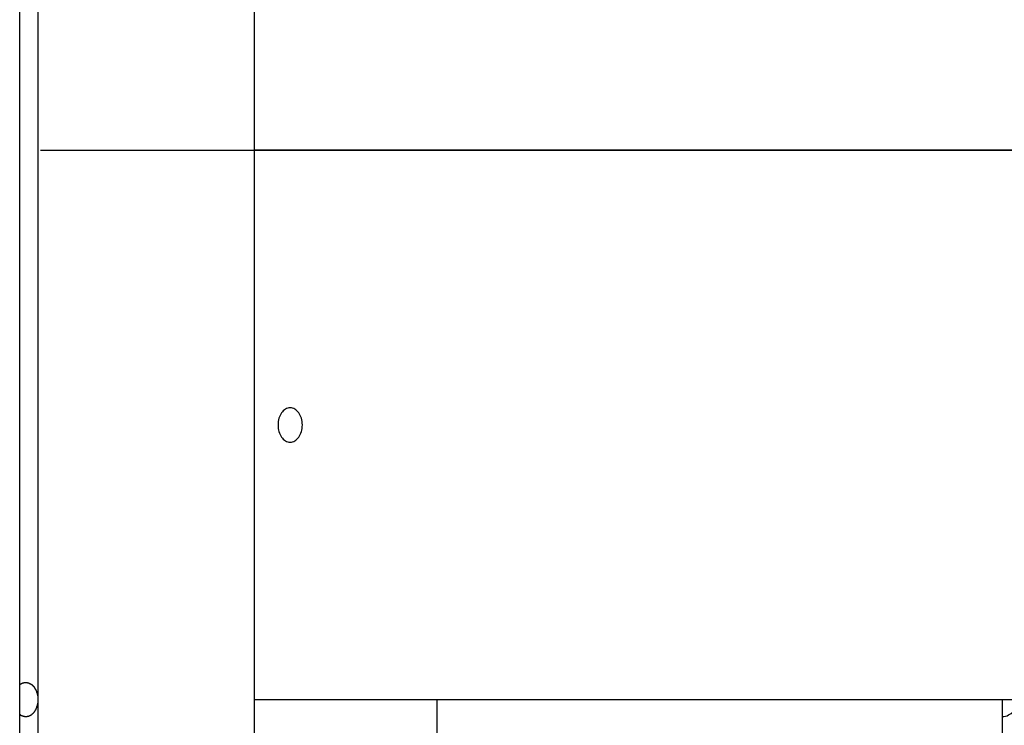
# Model space of a CAD drawing. Extents: x 8.9 to 63, y 28.7 to 65.4.
# Drawn here: x 31.8 to 33.2, y 49 to 50.1 of the extents above; entities that cross this region are included whole.
import ezdxf

# ---------------------------------------------------------------- set-up
doc = ezdxf.new("R2010")
doc.units = 0
doc.layers.get('0').update_dxf_attribs({"linetype": 'CONTINUOUS'})

msp = doc.modelspace()

# ---------------------------------------------------------------- linework, layer by layer
at = {"color": 0}
for points in [[(32.1456, 48.0114), (32.1456, 56.6439)], [(32.1456, 48.0114), (32.1456, 56.6439)], [(32.1456, 48.0114), (32.1456, 56.6439)], [(32.1456, 48.0114), (32.1456, 56.6439)], [(32.1456, 48.0114), (32.1456, 56.6439)], [(32.1456, 48.0114), (32.1456, 56.6439)], [(32.1456, 48.0114), (32.1456, 56.6439)], [(32.1456, 48.0114), (32.1456, 56.6439)], [(32.1456, 48.0114), (32.1456, 56.6439)], [(32.1456, 48.0114), (32.1456, 56.6439)], [(32.1456, 48.0114), (32.1456, 56.6439)], [(32.1456, 48.0114), (32.1456, 56.6439)], [(32.1456, 48.0114), (32.1456, 56.6439)], [(32.1456, 48.0114), (32.1456, 56.6439)], [(32.1456, 48.0114), (32.1456, 56.6439)], [(32.1456, 48.0114), (32.1456, 56.6439)], [(32.1456, 48.0114), (32.1456, 56.6439)], [(32.1456, 48.0114), (32.1456, 56.6439)], [(32.1456, 48.0114), (32.1456, 56.6439)], [(32.1456, 48.0114), (32.1456, 56.6439)], [(32.1456, 48.0114), (32.1456, 56.6439)], [(31.8033, 47.6105), (31.8033, 56.3205)], [(31.8033, 47.6105), (31.8033, 56.3205)], [(31.8033, 47.6105), (31.8033, 56.3205)], [(31.8033, 47.6105), (31.8033, 56.3205)], [(31.8033, 47.6105), (31.8033, 56.3205)], [(31.8033, 47.6105), (31.8033, 56.3205)], [(31.8033, 47.6105), (31.8033, 56.3205)], [(31.8033, 47.6105), (31.8033, 56.3205)], [(31.8033, 47.6105), (31.8033, 56.3205)], [(31.8033, 47.6105), (31.8033, 56.3205)], [(31.8033, 47.6105), (31.8033, 56.3205)], [(31.8033, 47.6105), (31.8033, 56.3205)], [(31.8033, 47.6105), (31.8033, 56.3205)], [(31.8033, 47.6105), (31.8033, 56.3205)], [(31.8033, 47.6105), (31.8033, 56.3205)], [(31.8033, 47.6105), (31.8033, 56.3205)], [(31.8033, 47.6105), (31.8033, 56.3205)], [(31.8033, 47.6105), (31.8033, 56.3205)], [(31.8033, 47.6105), (31.8033, 56.3205)], [(31.8033, 47.6105), (31.8033, 56.3205)], [(31.8033, 47.6105), (31.8033, 56.3205)], [(31.8299, 50.8324), (31.8299, 49.0824)], [(31.8299, 50.8324), (31.8299, 49.0824)], [(31.8299, 50.8324), (31.8299, 49.0824)], [(31.8299, 50.8324), (31.8299, 49.0824)], [(31.8299, 50.8324), (31.8299, 49.0824)], [(31.8299, 50.8324), (31.8299, 49.0824)], [(31.8299, 50.8324), (31.8299, 49.0824)], [(31.8299, 50.8324), (31.8299, 49.0824)], [(31.8299, 50.8324), (31.8299, 49.0824)], [(31.8299, 50.8324), (31.8299, 49.0824)], [(31.8299, 50.8324), (31.8299, 49.0824)], [(31.8299, 50.8324), (31.8299, 49.0824)], [(31.8299, 50.8324), (31.8299, 49.0824)], [(31.8299, 50.8324), (31.8299, 49.0824)], [(31.8299, 50.8324), (31.8299, 49.0824)], [(31.8299, 50.8324), (31.8299, 49.0824)], [(31.8299, 50.8324), (31.8299, 49.0824)], [(31.8299, 50.8324), (31.8299, 49.0824)], [(31.8299, 50.8324), (31.8299, 49.0824)], [(31.8299, 50.8324), (31.8299, 49.0824)], [(31.8299, 50.8324), (31.8299, 49.0824)], [(31.8334, 49.8824), (31.8334, 49.8824)], [(31.8334, 49.8824), (36.6623, 49.8824)], [(31.8334, 49.8824), (36.6623, 49.8824)], [(31.8334, 49.8824), (36.6623, 49.8824)], [(31.8334, 49.8824), (36.6623, 49.8824)], [(31.8334, 49.8824), (36.6623, 49.8824)], [(31.8334, 49.8824), (36.6623, 49.8824)], [(31.8334, 49.8824), (36.6623, 49.8824)], [(31.8334, 49.8824), (36.6623, 49.8824)], [(31.8334, 49.8824), (36.6623, 49.8824)], [(31.8334, 49.8824), (36.6623, 49.8824)], [(31.8334, 49.8824), (36.6623, 49.8824)], [(31.8334, 49.8824), (36.6623, 49.8824)], [(31.8334, 49.8824), (36.6623, 49.8824)], [(31.8334, 49.8824), (36.6623, 49.8824)], [(31.8334, 49.8824), (36.6623, 49.8824)], [(31.8334, 49.8824), (36.6623, 49.8824)], [(31.8334, 49.8824), (36.6623, 49.8824)], [(31.8334, 49.8824), (36.6623, 49.8824)], [(31.8334, 49.8824), (36.6623, 49.8824)], [(31.8334, 49.8824), (36.6623, 49.8824)], [(31.8334, 49.8824), (36.6623, 49.8824)], [(31.8788, 49.8824), (31.8788, 49.8824)], [(31.8788, 49.8824), (35.2481, 49.8824)], [(31.8788, 49.8824), (35.2481, 49.8824)], [(31.8788, 49.8824), (35.2481, 49.8824)], [(31.8788, 49.8824), (35.2481, 49.8824)], [(31.8788, 49.8824), (35.2481, 49.8824)], [(31.8788, 49.8824), (35.2481, 49.8824)], [(31.8788, 49.8824), (35.2481, 49.8824)], [(31.8788, 49.8824), (35.2481, 49.8824)], [(31.8788, 49.8824), (35.2481, 49.8824)], [(31.8788, 49.8824), (35.2481, 49.8824)], [(31.8788, 49.8824), (35.2481, 49.8824)], [(31.8788, 49.8824), (35.2481, 49.8824)], [(31.8788, 49.8824), (35.2481, 49.8824)], [(31.8788, 49.8824), (35.2481, 49.8824)], [(31.8788, 49.8824), (35.2481, 49.8824)], [(31.8788, 49.8824), (35.2481, 49.8824)], [(31.8788, 49.8824), (35.2481, 49.8824)], [(31.8788, 49.8824), (35.2481, 49.8824)], [(31.8788, 49.8824), (35.2481, 49.8824)], [(31.8788, 49.8824), (35.2481, 49.8824)], [(31.8788, 49.8824), (35.2481, 49.8824)], [(32.1456, 49.8824), (32.1456, 49.8824)], [(37.8853, 49.8824), (32.1456, 49.8824)], [(37.8853, 49.8824), (32.1456, 49.8824)], [(37.8853, 49.8824), (32.1456, 49.8824)], [(37.8853, 49.8824), (32.1456, 49.8824)], [(37.8853, 49.8824), (32.1456, 49.8824)], [(37.8853, 49.8824), (32.1456, 49.8824)], [(37.8853, 49.8824), (32.1456, 49.8824)], [(37.8853, 49.8824), (32.1456, 49.8824)], [(37.8853, 49.8824), (32.1456, 49.8824)], [(37.8853, 49.8824), (32.1456, 49.8824)], [(37.8853, 49.8824), (32.1456, 49.8824)], [(37.8853, 49.8824), (32.1456, 49.8824)], [(37.8853, 49.8824), (32.1456, 49.8824)], [(37.8853, 49.8824), (32.1456, 49.8824)], [(37.8853, 49.8824), (32.1456, 49.8824)], [(37.8853, 49.8824), (32.1456, 49.8824)], [(37.8853, 49.8824), (32.1456, 49.8824)], [(37.8853, 49.8824), (32.1456, 49.8824)], [(37.8853, 49.8824), (32.1456, 49.8824)], [(37.8853, 49.8824), (32.1456, 49.8824)], [(37.8853, 49.8824), (32.1456, 49.8824)], [(32.5406, 49.8824), (32.5406, 49.8824)], [(32.5406, 49.8824), (38.0765, 49.8824)], [(32.5406, 49.8824), (38.0765, 49.8824)], [(32.5406, 49.8824), (38.0765, 49.8824)], [(32.5406, 49.8824), (38.0765, 49.8824)], [(32.5406, 49.8824), (38.0765, 49.8824)], [(32.5406, 49.8824), (38.0765, 49.8824)], [(32.5406, 49.8824), (38.0765, 49.8824)], [(32.5406, 49.8824), (38.0765, 49.8824)], [(32.5406, 49.8824), (38.0765, 49.8824)], [(32.5406, 49.8824), (38.0765, 49.8824)], [(32.5406, 49.8824), (38.0765, 49.8824)], [(32.5406, 49.8824), (38.0765, 49.8824)], [(32.5406, 49.8824), (38.0765, 49.8824)], [(32.5406, 49.8824), (38.0765, 49.8824)], [(32.5406, 49.8824), (38.0765, 49.8824)], [(32.5406, 49.8824), (38.0765, 49.8824)], [(32.5406, 49.8824), (38.0765, 49.8824)], [(32.5406, 49.8824), (38.0765, 49.8824)], [(32.5406, 49.8824), (38.0765, 49.8824)], [(32.5406, 49.8824), (38.0765, 49.8824)], [(32.5406, 49.8824), (38.0765, 49.8824)], [(32.1976, 49.4574), (32.1976, 49.4574), (32.1992, 49.4574), (32.201, 49.4578), (32.2026, 49.4584), (32.2044, 49.4593), (32.2059, 49.4603), (32.2074, 49.4616), (32.2087, 49.463), (32.2101, 49.4647), (32.2111, 49.4664), (32.2122, 49.4683), (32.213, 49.4703), (32.2139, 49.4726), (32.2143, 49.4748), (32.2148, 49.4772), (32.2151, 49.4797), (32.2153, 49.4824), (32.2153, 49.4824), (32.2151, 49.4848), (32.2148, 49.4873), (32.2143, 49.4896), (32.2139, 49.492), (32.213, 49.4941), (32.2122, 49.4962), (32.2111, 49.498), (32.2101, 49.5), (32.2087, 49.5015), (32.2074, 49.503), (32.2059, 49.5042), (32.2044, 49.5054), (32.2026, 49.5061), (32.201, 49.5068), (32.1992, 49.5072), (32.1976, 49.5074), (32.1976, 49.5074), (32.1957, 49.5072), (32.1939, 49.5068), (32.1921, 49.5061), (32.1906, 49.5054), (32.189, 49.5042), (32.1875, 49.503), (32.1862, 49.5015), (32.185, 49.5), (32.1838, 49.498), (32.1827, 49.4962), (32.1818, 49.4941), (32.1812, 49.492), (32.1805, 49.4896), (32.1802, 49.4873), (32.1799, 49.4848), (32.1799, 49.4824), (32.1799, 49.4824), (32.1799, 49.4797), (32.1802, 49.4772), (32.1805, 49.4748), (32.1812, 49.4726), (32.1818, 49.4703), (32.1827, 49.4683), (32.1838, 49.4664), (32.185, 49.4647), (32.1862, 49.463), (32.1875, 49.4616), (32.189, 49.4603), (32.1906, 49.4593), (32.1921, 49.4584), (32.1939, 49.4578), (32.1957, 49.4574), (32.1976, 49.4574)], [(31.8033, 49.1039), (31.8039, 49.1044), (31.8039, 49.1044), (31.8039, 49.1044), (31.8039, 49.1044), (31.8039, 49.1044), (31.8039, 49.1044), (31.8039, 49.1044), (31.8039, 49.1044), (31.8039, 49.1044), (31.8041, 49.1045), (31.8041, 49.1045), (31.8041, 49.1045), (31.8041, 49.1045), (31.8041, 49.1045), (31.8041, 49.1045), (31.8041, 49.1045), (31.8041, 49.1045), (31.8044, 49.1048), (31.8044, 49.1048), (31.8044, 49.1048), (31.8044, 49.1048), (31.8044, 49.1048), (31.8044, 49.1048), (31.8044, 49.1048), (31.8044, 49.1048), (31.8044, 49.1048), (31.8047, 49.1049), (31.8047, 49.1049), (31.8047, 49.1049), (31.8047, 49.1049), (31.8047, 49.1049), (31.8047, 49.1049), (31.8047, 49.1049), (31.8047, 49.1049), (31.805, 49.1052), (31.805, 49.1052), (31.805, 49.1052), (31.805, 49.1052), (31.805, 49.1052), (31.805, 49.1052), (31.805, 49.1052), (31.805, 49.1052), (31.805, 49.1052), (31.8053, 49.1052), (31.8053, 49.1052), (31.8053, 49.1052), (31.8053, 49.1052), (31.8053, 49.1052), (31.8053, 49.1052), (31.8053, 49.1052), (31.8053, 49.1052), (31.8056, 49.1055), (31.8056, 49.1055), (31.8056, 49.1055), (31.8056, 49.1055), (31.8056, 49.1055), (31.8056, 49.1055), (31.8056, 49.1055), (31.8056, 49.1055), (31.8056, 49.1055), (31.8059, 49.1056), (31.8059, 49.1056), (31.8059, 49.1056), (31.8059, 49.1056), (31.8059, 49.1056), (31.8059, 49.1056), (31.8059, 49.1056), (31.8059, 49.1056), (31.8062, 49.1059), (31.8062, 49.1059), (31.8062, 49.1059), (31.8062, 49.1059), (31.8062, 49.1059), (31.8062, 49.1059), (31.8062, 49.1059), (31.8062, 49.1059), (31.8062, 49.1059), (31.8065, 49.1059), (31.8065, 49.1059), (31.8065, 49.1059), (31.8065, 49.1059), (31.8066, 49.1059), (31.8066, 49.1059), (31.8066, 49.1059), (31.8066, 49.1059), (31.8069, 49.1062), (31.8069, 49.1062), (31.8069, 49.1062), (31.8069, 49.1062), (31.8069, 49.1062), (31.8069, 49.1062), (31.8069, 49.1062), (31.8069, 49.1062), (31.8069, 49.1062), (31.8072, 49.1062), (31.8072, 49.1062), (31.8072, 49.1062), (31.8072, 49.1062), (31.8072, 49.1062), (31.8072, 49.1062), (31.8072, 49.1062), (31.8072, 49.1062), (31.8075, 49.1065), (31.8075, 49.1065), (31.8075, 49.1065), (31.8075, 49.1065), (31.8075, 49.1065), (31.8075, 49.1065), (31.8075, 49.1065), (31.8075, 49.1065), (31.8075, 49.1065), (31.8078, 49.1065), (31.8078, 49.1065), (31.8078, 49.1065), (31.8078, 49.1065), (31.8079, 49.1065), (31.8079, 49.1065), (31.8079, 49.1065), (31.8079, 49.1065), (31.8082, 49.1067), (31.8082, 49.1067), (31.8082, 49.1067), (31.8082, 49.1067), (31.8082, 49.1067), (31.8082, 49.1067), (31.8082, 49.1067), (31.8082, 49.1067), (31.8082, 49.1067), (31.8085, 49.1067), (31.8085, 49.1067), (31.8085, 49.1067), (31.8085, 49.1067), (31.8086, 49.1067), (31.8086, 49.1067), (31.8086, 49.1067), (31.8086, 49.1067), (31.8089, 49.1069), (31.8089, 49.1069), (31.8089, 49.1069), (31.8089, 49.1069), (31.8089, 49.1069), (31.8089, 49.1069), (31.8089, 49.1069), (31.8089, 49.1069), (31.8089, 49.1069), (31.8092, 49.1069), (31.8092, 49.1069), (31.8092, 49.1069), (31.8092, 49.1069), (31.8093, 49.1069), (31.8093, 49.1069), (31.8093, 49.1069), (31.8093, 49.1069), (31.8096, 49.1071), (31.8096, 49.1071), (31.8096, 49.1071), (31.8096, 49.1071), (31.8096, 49.1071), (31.8096, 49.1071), (31.8096, 49.1071), (31.8096, 49.1071), (31.8096, 49.1071), (31.8099, 49.1071), (31.8099, 49.1071), (31.8099, 49.1071), (31.8099, 49.1071), (31.81, 49.1071), (31.81, 49.1071), (31.81, 49.1071), (31.81, 49.1071), (31.8103, 49.1072), (31.8103, 49.1072), (31.8103, 49.1072), (31.8103, 49.1072), (31.8103, 49.1072), (31.8103, 49.1072), (31.8103, 49.1072), (31.8103, 49.1072), (31.8103, 49.1072), (31.8106, 49.1072), (31.8106, 49.1072), (31.8106, 49.1072), (31.8106, 49.1072), (31.8108, 49.1072), (31.8108, 49.1072), (31.8108, 49.1072), (31.8108, 49.1072), (31.8111, 49.1073), (31.8111, 49.1073), (31.8111, 49.1073), (31.8111, 49.1073), (31.8111, 49.1073), (31.8111, 49.1073), (31.8111, 49.1073), (31.8111, 49.1073), (31.8111, 49.1073), (31.8114, 49.1073), (31.8114, 49.1073), (31.8114, 49.1073), (31.8114, 49.1073), (31.8115, 49.1073), (31.8115, 49.1073), (31.8115, 49.1073), (31.8115, 49.1073), (31.8118, 49.1074), (31.8118, 49.1074), (31.8118, 49.1074), (31.8118, 49.1074), (31.8118, 49.1074), (31.8118, 49.1074), (31.8118, 49.1074), (31.8118, 49.1074), (31.8118, 49.1074), (31.8121, 49.1074), (31.8121, 49.1074), (31.8121, 49.1074), (31.8121, 49.1074), (31.8123, 49.1074), (31.8123, 49.1074), (31.8123, 49.1074), (31.8123, 49.1074), (31.8126, 49.1074), (31.8126, 49.1074), (31.8126, 49.1073), (31.8126, 49.1073), (31.8126, 49.1073), (31.8126, 49.1073), (31.8126, 49.1073), (31.8126, 49.1073), (31.8126, 49.1073), (31.8129, 49.1073), (31.8129, 49.1073), (31.8129, 49.1073), (31.8129, 49.1073), (31.8131, 49.1073), (31.8131, 49.1073), (31.8131, 49.1073), (31.8131, 49.1073), (31.8134, 49.1073), (31.8134, 49.1073), (31.8134, 49.1072), (31.8134, 49.1072), (31.8134, 49.1072), (31.8134, 49.1072), (31.8134, 49.1072), (31.8134, 49.1072), (31.8134, 49.1072), (31.8137, 49.1072), (31.8137, 49.1072), (31.8137, 49.1072), (31.8137, 49.1072), (31.8139, 49.1072), (31.8139, 49.1072), (31.8139, 49.1072), (31.8139, 49.1072), (31.8142, 49.1072), (31.8142, 49.1072), (31.8142, 49.1071), (31.8142, 49.1071), (31.8142, 49.1071), (31.8142, 49.1071), (31.8142, 49.1071), (31.8142, 49.1071), (31.8142, 49.1071), (31.8145, 49.1071), (31.8145, 49.1071), (31.8145, 49.1071), (31.8145, 49.1071), (31.8146, 49.1071), (31.8146, 49.1071), (31.8146, 49.1071), (31.8146, 49.1071), (31.8149, 49.1071), (31.8149, 49.1071), (31.8149, 49.1069), (31.8149, 49.1069), (31.8149, 49.1069), (31.8149, 49.1069), (31.8149, 49.1069), (31.8149, 49.1069), (31.8149, 49.1069), (31.8152, 49.1069), (31.8152, 49.1069), (31.8152, 49.1069), (31.8152, 49.1069), (31.8154, 49.1069), (31.8154, 49.1069), (31.8154, 49.1069), (31.8154, 49.1069), (31.8157, 49.1069), (31.8157, 49.1069), (31.8157, 49.1066), (31.8157, 49.1066), (31.8157, 49.1066), (31.8157, 49.1066), (31.8157, 49.1066), (31.8157, 49.1066), (31.8157, 49.1066), (31.816, 49.1066), (31.816, 49.1066), (31.816, 49.1066), (31.816, 49.1066), (31.8162, 49.1066), (31.8162, 49.1066), (31.8162, 49.1066), (31.8162, 49.1066), (31.8165, 49.1066), (31.8165, 49.1066), (31.8165, 49.1063), (31.8165, 49.1063), (31.8165, 49.1063), (31.8165, 49.1063), (31.8165, 49.1063), (31.8165, 49.1063), (31.8165, 49.1063), (31.8168, 49.1063), (31.8168, 49.1063), (31.8168, 49.1063), (31.8168, 49.1063), (31.817, 49.1063), (31.817, 49.1063), (31.817, 49.1063), (31.817, 49.1063), (31.8173, 49.1063), (31.8173, 49.1063), (31.8173, 49.106), (31.8173, 49.106), (31.8173, 49.106), (31.8173, 49.106), (31.8173, 49.106), (31.8173, 49.106), (31.8173, 49.106), (31.8176, 49.106), (31.8176, 49.106), (31.8176, 49.106), (31.8176, 49.106), (31.8177, 49.106), (31.8177, 49.106), (31.8177, 49.106), (31.8177, 49.106), (31.818, 49.106), (31.818, 49.106), (31.818, 49.1057), (31.818, 49.1057), (31.818, 49.1057), (31.818, 49.1057), (31.818, 49.1057), (31.818, 49.1057), (31.818, 49.1057), (31.8183, 49.1057), (31.8183, 49.1056), (31.8183, 49.1056), (31.8183, 49.1056), (31.8185, 49.1056), (31.8185, 49.1056), (31.8185, 49.1056), (31.8185, 49.1056), (31.8188, 49.1056), (31.8188, 49.1056), (31.8188, 49.1053), (31.8188, 49.1053), (31.8188, 49.1053), (31.8188, 49.1053), (31.8188, 49.1053), (31.8188, 49.1053), (31.8188, 49.1053), (31.8191, 49.1053), (31.8191, 49.1051), (31.8191, 49.1051), (31.8191, 49.1051), (31.8193, 49.1051), (31.8193, 49.1051), (31.8193, 49.1051), (31.8193, 49.1051), (31.8196, 49.1051), (31.8196, 49.1051), (31.8196, 49.1048), (31.8196, 49.1048), (31.8196, 49.1048), (31.8196, 49.1048), (31.8196, 49.1048), (31.8196, 49.1048), (31.8196, 49.1048), (31.8199, 49.1048), (31.8199, 49.1046), (31.8199, 49.1046), (31.8199, 49.1046), (31.82, 49.1046), (31.82, 49.1046), (31.82, 49.1046), (31.82, 49.1046), (31.8203, 49.1046), (31.8203, 49.1046), (31.8203, 49.1043), (31.8203, 49.1043), (31.8203, 49.1043), (31.8203, 49.1043), (31.8203, 49.1043), (31.8203, 49.1043), (31.8203, 49.1043), (31.8206, 49.1043), (31.8206, 49.1041), (31.8206, 49.1041), (31.8206, 49.1041), (31.8207, 49.1041), (31.8207, 49.1041), (31.8207, 49.1041), (31.8207, 49.1041), (31.821, 49.1041), (31.821, 49.1041), (31.821, 49.1038), (31.821, 49.1038), (31.821, 49.1038), (31.821, 49.1038), (31.821, 49.1038), (31.821, 49.1038), (31.821, 49.1038), (31.8213, 49.1038), (31.8213, 49.1035), (31.8213, 49.1035), (31.8213, 49.1035), (31.8214, 49.1035), (31.8214, 49.1035), (31.8214, 49.1035), (31.8214, 49.1035), (31.8217, 49.1035), (31.8217, 49.1035), (31.8217, 49.1032), (31.8217, 49.1032), (31.8217, 49.1032), (31.8217, 49.1032), (31.8217, 49.1031), (31.8217, 49.1031), (31.8217, 49.1031), (31.822, 49.1031), (31.822, 49.1028), (31.822, 49.1028), (31.822, 49.1028), (31.8221, 49.1028), (31.8221, 49.1028), (31.8221, 49.1028), (31.8221, 49.1028), (31.8224, 49.1028), (31.8224, 49.1028), (31.8224, 49.1025), (31.8224, 49.1025), (31.8224, 49.1025), (31.8224, 49.1025), (31.8224, 49.1024), (31.8224, 49.1024), (31.8224, 49.1024), (31.8227, 49.1024), (31.8227, 49.1021), (31.8227, 49.1021), (31.8227, 49.1021), (31.8228, 49.1021), (31.8228, 49.1021), (31.8228, 49.1021), (31.8228, 49.1021), (31.8231, 49.1021), (31.8231, 49.1021), (31.8231, 49.1018), (31.8231, 49.1018), (31.8231, 49.1018), (31.8231, 49.1018), (31.8231, 49.1017), (31.8231, 49.1017), (31.8231, 49.1017), (31.8234, 49.1017), (31.8234, 49.1014), (31.8234, 49.1014), (31.8234, 49.1014), (31.8234, 49.1014), (31.8234, 49.1014), (31.8234, 49.1014), (31.8234, 49.1014), (31.8237, 49.1014), (31.8237, 49.1014), (31.8237, 49.1011), (31.8237, 49.1011), (31.8237, 49.1011), (31.8237, 49.1011), (31.8237, 49.101), (31.8237, 49.101), (31.8237, 49.101), (31.824, 49.101), (31.824, 49.1007), (31.824, 49.1007), (31.824, 49.1007), (31.824, 49.1007), (31.824, 49.1007), (31.824, 49.1007), (31.824, 49.1007), (31.8243, 49.1007), (31.8243, 49.1007), (31.8243, 49.1004), (31.8243, 49.1004), (31.8243, 49.1004), (31.8243, 49.1004), (31.8243, 49.1002), (31.8243, 49.1002), (31.8243, 49.1002), (31.8246, 49.1002), (31.8246, 49.0999), (31.8246, 49.0999), (31.8246, 49.0999), (31.8246, 49.0999), (31.8246, 49.0999), (31.8246, 49.0999), (31.8246, 49.0999), (31.8249, 49.0999), (31.8249, 49.0999), (31.8249, 49.0996), (31.8249, 49.0996), (31.8249, 49.0996), (31.8249, 49.0996), (31.8249, 49.0993), (31.8249, 49.0993), (31.8249, 49.0993), (31.8251, 49.0993), (31.8251, 49.099), (31.8251, 49.099), (31.8251, 49.099), (31.8251, 49.099), (31.8251, 49.099), (31.8251, 49.099), (31.8251, 49.099), (31.8254, 49.099), (31.8254, 49.099), (31.8254, 49.0987), (31.8254, 49.0987), (31.8254, 49.0987), (31.8254, 49.0987), (31.8254, 49.0985), (31.8254, 49.0985), (31.8254, 49.0985), (31.8256, 49.0985), (31.8256, 49.0982), (31.8256, 49.0982), (31.8256, 49.0982), (31.8256, 49.0982), (31.8256, 49.0982), (31.8256, 49.0982), (31.8256, 49.0982), (31.8259, 49.0982), (31.8259, 49.0982), (31.8259, 49.0979), (31.8259, 49.0979), (31.8259, 49.0979), (31.8259, 49.0979), (31.8259, 49.0976), (31.8259, 49.0976), (31.8259, 49.0976), (31.8261, 49.0976), (31.8261, 49.0973), (31.8261, 49.0973), (31.8261, 49.0973), (31.8261, 49.0973), (31.8261, 49.0973), (31.8261, 49.0973), (31.8261, 49.0973), (31.8264, 49.0973), (31.8264, 49.0973), (31.8264, 49.097), (31.8264, 49.097), (31.8264, 49.097), (31.8264, 49.097), (31.8264, 49.0967), (31.8264, 49.0967), (31.8264, 49.0967), (31.8266, 49.0967), (31.8266, 49.0964), (31.8266, 49.0964), (31.8266, 49.0964), (31.8266, 49.0964), (31.8266, 49.0964), (31.8266, 49.0964), (31.8266, 49.0964), (31.8269, 49.0964), (31.8269, 49.0964), (31.8269, 49.0961), (31.8269, 49.0961), (31.8269, 49.0961), (31.8269, 49.0961), (31.8269, 49.0958), (31.8269, 49.0958), (31.8269, 49.0958), (31.827, 49.0958), (31.827, 49.0955), (31.827, 49.0955), (31.827, 49.0955), (31.827, 49.0955), (31.827, 49.0955), (31.827, 49.0955), (31.827, 49.0955), (31.8273, 49.0955), (31.8273, 49.0955), (31.8273, 49.0952), (31.8273, 49.0952), (31.8273, 49.0952), (31.8273, 49.0952), (31.8273, 49.0949), (31.8273, 49.0949), (31.8273, 49.0949), (31.8274, 49.0949), (31.8274, 49.0946), (31.8274, 49.0946), (31.8274, 49.0946), (31.8274, 49.0946), (31.8274, 49.0945), (31.8274, 49.0945), (31.8274, 49.0945), (31.8277, 49.0945), (31.8277, 49.0945), (31.8277, 49.0942), (31.8277, 49.0942), (31.8277, 49.0942), (31.8277, 49.0942), (31.8277, 49.0939), (31.8277, 49.0939), (31.8277, 49.0939), (31.8277, 49.0939), (31.8277, 49.0936), (31.8277, 49.0936), (31.8277, 49.0936), (31.8277, 49.0936), (31.8277, 49.0936), (31.8277, 49.0936), (31.8277, 49.0936), (31.828, 49.0936), (31.828, 49.0936), (31.828, 49.0933), (31.828, 49.0933), (31.828, 49.0933), (31.828, 49.0933), (31.828, 49.093), (31.828, 49.093), (31.828, 49.093), (31.828, 49.093), (31.828, 49.0927), (31.828, 49.0927), (31.828, 49.0927), (31.828, 49.0927), (31.828, 49.0926), (31.828, 49.0926), (31.828, 49.0926), (31.8283, 49.0926), (31.8283, 49.0926), (31.8283, 49.0923), (31.8283, 49.0923), (31.8283, 49.0923), (31.8283, 49.0923), (31.8283, 49.092), (31.8283, 49.092), (31.8283, 49.092), (31.8284, 49.092), (31.8284, 49.0917), (31.8284, 49.0917), (31.8284, 49.0917), (31.8284, 49.0917), (31.8284, 49.0917), (31.8284, 49.0917), (31.8284, 49.0917), (31.8286, 49.0917), (31.8286, 49.0917), (31.8286, 49.0914), (31.8286, 49.0914), (31.8286, 49.0914), (31.8286, 49.0914), (31.8286, 49.0911), (31.8286, 49.0911), (31.8286, 49.0911), (31.8286, 49.0911), (31.8286, 49.0908), (31.8286, 49.0908), (31.8286, 49.0908), (31.8286, 49.0908), (31.8286, 49.0907), (31.8286, 49.0907), (31.8286, 49.0907), (31.8289, 49.0907), (31.8289, 49.0907), (31.8289, 49.0904), (31.8289, 49.0904), (31.8289, 49.0904), (31.8289, 49.0904), (31.8289, 49.0901), (31.8289, 49.0901), (31.8289, 49.0901), (31.8289, 49.0901), (31.8289, 49.0898), (31.8289, 49.0898), (31.8289, 49.0898), (31.8289, 49.0898), (31.8289, 49.0898), (31.8289, 49.0898), (31.8289, 49.0898), (31.8291, 49.0898), (31.8291, 49.0898), (31.8291, 49.0895), (31.8291, 49.0895), (31.8291, 49.0895), (31.8291, 49.0895), (31.8291, 49.0892), (31.8291, 49.0892), (31.8291, 49.0892), (31.8291, 49.0892), (31.8291, 49.0889), (31.8291, 49.0889), (31.8291, 49.0889), (31.8291, 49.0889), (31.8291, 49.0888), (31.8291, 49.0888), (31.8291, 49.0888), (31.8293, 49.0888), (31.8293, 49.0888), (31.8293, 49.0885), (31.8293, 49.0885), (31.8293, 49.0885), (31.8293, 49.0885), (31.8293, 49.0882), (31.8293, 49.0882), (31.8293, 49.0882), (31.8293, 49.0882), (31.8293, 49.0879), (31.8293, 49.0879), (31.8293, 49.0879), (31.8293, 49.0879), (31.8293, 49.0879), (31.8293, 49.0879), (31.8293, 49.0879), (31.8295, 49.0879), (31.8295, 49.0879), (31.8295, 49.0876), (31.8295, 49.0876), (31.8295, 49.0876), (31.8295, 49.0876), (31.8295, 49.0873), (31.8295, 49.0873), (31.8295, 49.0873), (31.8295, 49.0873), (31.8295, 49.087), (31.8295, 49.087), (31.8295, 49.087), (31.8295, 49.087), (31.8295, 49.087), (31.8295, 49.087), (31.8295, 49.087), (31.8296, 49.087), (31.8296, 49.087), (31.8296, 49.0867), (31.8296, 49.0867), (31.8296, 49.0867), (31.8296, 49.0867), (31.8296, 49.0864), (31.8296, 49.0864), (31.8296, 49.0864), (31.8296, 49.0864), (31.8296, 49.0861), (31.8296, 49.0861), (31.8296, 49.0861), (31.8296, 49.0861), (31.8296, 49.086), (31.8296, 49.086), (31.8296, 49.086), (31.8297, 49.086), (31.8297, 49.086), (31.8297, 49.0857), (31.8297, 49.0857), (31.8297, 49.0854), (31.8297, 49.0854), (31.8297, 49.0851), (31.8297, 49.0851), (31.8297, 49.0851), (31.8297, 49.0851), (31.8297, 49.0848), (31.8297, 49.0848), (31.8297, 49.0847), (31.8297, 49.0847), (31.8297, 49.0844), (31.8297, 49.0844), (31.8297, 49.0844), (31.8298, 49.0844), (31.8298, 49.0844), (31.8298, 49.0841), (31.8298, 49.0841), (31.8298, 49.0838), (31.8298, 49.0838), (31.8298, 49.0835), (31.8298, 49.0835), (31.8298, 49.0833), (31.8298, 49.0833), (31.8298, 49.083), (31.8298, 49.083), (31.8298, 49.0827), (31.8298, 49.0827), (31.8298, 49.0824), (31.8298, 49.0824), (31.8298, 49.0824), (31.8299, 49.0824)], [(31.8299, 49.0824), (31.8299, 49.0815), (31.8299, 49.0815), (31.8299, 49.0812), (31.8299, 49.0812), (31.8299, 49.0812), (31.8299, 49.0812), (31.8299, 49.0809), (31.8299, 49.0809), (31.8299, 49.0809), (31.8299, 49.0809), (31.8299, 49.0806), (31.8299, 49.0806), (31.8299, 49.0806), (31.8299, 49.0806), (31.8299, 49.0806), (31.8299, 49.0806), (31.8299, 49.0806), (31.8299, 49.0806), (31.8299, 49.0806), (31.8298, 49.0803), (31.8298, 49.0803), (31.8298, 49.0803), (31.8298, 49.0803), (31.8298, 49.08), (31.8298, 49.08), (31.8298, 49.08), (31.8298, 49.08), (31.8298, 49.0797), (31.8298, 49.0797), (31.8298, 49.0797), (31.8298, 49.0797), (31.8298, 49.0797), (31.8298, 49.0797), (31.8298, 49.0797), (31.8298, 49.0797), (31.8298, 49.0797), (31.8297, 49.0794), (31.8297, 49.0794), (31.8297, 49.0794), (31.8297, 49.0794), (31.8297, 49.0791), (31.8297, 49.0791), (31.8297, 49.0791), (31.8297, 49.0791), (31.8297, 49.0788), (31.8297, 49.0788), (31.8297, 49.0788), (31.8297, 49.0788), (31.8297, 49.0788), (31.8297, 49.0788), (31.8297, 49.0788), (31.8297, 49.0788), (31.8297, 49.0788), (31.8296, 49.0785), (31.8296, 49.0785), (31.8296, 49.0785), (31.8296, 49.0785), (31.8296, 49.0782), (31.8296, 49.0782), (31.8296, 49.0782), (31.8296, 49.0782), (31.8296, 49.0779), (31.8296, 49.0779), (31.8296, 49.0779), (31.8296, 49.0779), (31.8296, 49.0778), (31.8296, 49.0778), (31.8296, 49.0778), (31.8296, 49.0778), (31.8296, 49.0778), (31.8295, 49.0775), (31.8295, 49.0775), (31.8295, 49.0775), (31.8295, 49.0775), (31.8295, 49.0772), (31.8295, 49.0772), (31.8295, 49.0772), (31.8295, 49.0772), (31.8295, 49.0769), (31.8295, 49.0769), (31.8295, 49.0769), (31.8295, 49.0769), (31.8295, 49.0769), (31.8295, 49.0769), (31.8295, 49.0769), (31.8295, 49.0769), (31.8295, 49.0769), (31.8293, 49.0766), (31.8293, 49.0766), (31.8293, 49.0766), (31.8293, 49.0766), (31.8293, 49.0763), (31.8293, 49.0763), (31.8293, 49.0763), (31.8293, 49.0763), (31.8293, 49.076), (31.8293, 49.076), (31.8293, 49.076), (31.8293, 49.076), (31.8293, 49.0759), (31.8293, 49.0759), (31.8293, 49.0759), (31.8293, 49.0759), (31.8293, 49.0759), (31.8291, 49.0756), (31.8291, 49.0756), (31.8291, 49.0756), (31.8291, 49.0756), (31.8291, 49.0753), (31.8291, 49.0753), (31.8291, 49.0753), (31.8291, 49.0753), (31.8291, 49.075), (31.8291, 49.075), (31.8291, 49.075), (31.8291, 49.075), (31.8291, 49.075), (31.8291, 49.075), (31.8291, 49.075), (31.8291, 49.075), (31.8291, 49.075), (31.8289, 49.0747), (31.8289, 49.0747), (31.8289, 49.0747), (31.8289, 49.0747), (31.8289, 49.0744), (31.8289, 49.0744), (31.8289, 49.0744), (31.8289, 49.0744), (31.8289, 49.0741), (31.8289, 49.0741), (31.8289, 49.0741), (31.8289, 49.0741), (31.8289, 49.074), (31.8289, 49.074), (31.8289, 49.074), (31.8289, 49.074), (31.8289, 49.074), (31.8286, 49.0737), (31.8286, 49.0737), (31.8286, 49.0737), (31.8286, 49.0737), (31.8286, 49.0734), (31.8286, 49.0734), (31.8286, 49.0734), (31.8286, 49.0734), (31.8286, 49.0731), (31.8286, 49.0731), (31.8286, 49.0731), (31.8286, 49.0731), (31.8286, 49.0731), (31.8286, 49.0731), (31.8286, 49.0731), (31.8286, 49.0731), (31.8286, 49.0731), (31.8284, 49.0728), (31.8284, 49.0728), (31.8284, 49.0728), (31.8284, 49.0728), (31.8284, 49.0725), (31.8284, 49.0725), (31.8284, 49.0725), (31.8284, 49.0725), (31.8283, 49.0722), (31.8283, 49.0722), (31.8283, 49.0722), (31.8283, 49.0722), (31.8283, 49.0721), (31.8283, 49.0721), (31.8283, 49.0721), (31.8283, 49.0721), (31.8283, 49.0721), (31.828, 49.0718), (31.828, 49.0718), (31.828, 49.0718), (31.828, 49.0718), (31.828, 49.0715), (31.828, 49.0715), (31.828, 49.0715), (31.828, 49.0715), (31.828, 49.0712), (31.828, 49.0712), (31.828, 49.0712), (31.828, 49.0712), (31.828, 49.0712), (31.828, 49.0712), (31.828, 49.0712), (31.828, 49.0712), (31.828, 49.0712), (31.8277, 49.0709), (31.8277, 49.0709), (31.8277, 49.0709), (31.8277, 49.0709), (31.8277, 49.0706), (31.8277, 49.0706), (31.8277, 49.0706), (31.8277, 49.0706), (31.8277, 49.0703), (31.8277, 49.0703), (31.8277, 49.0703), (31.8277, 49.0703), (31.8277, 49.0702), (31.8277, 49.0702), (31.8277, 49.0702), (31.8277, 49.0702), (31.8277, 49.0702), (31.8274, 49.0699), (31.8274, 49.0699), (31.8274, 49.0699), (31.8274, 49.0699), (31.8274, 49.0696), (31.8274, 49.0696), (31.8274, 49.0696), (31.8274, 49.0696), (31.8273, 49.0693), (31.8273, 49.0693), (31.8273, 49.0693), (31.8273, 49.0693), (31.8273, 49.0693), (31.8273, 49.0693), (31.8273, 49.0693), (31.8273, 49.0693), (31.8273, 49.0693), (31.827, 49.069), (31.827, 49.069), (31.827, 49.069), (31.827, 49.069), (31.827, 49.0687), (31.827, 49.0687), (31.827, 49.0687), (31.827, 49.0687), (31.8269, 49.0684), (31.8269, 49.0684), (31.8269, 49.0684), (31.8269, 49.0684), (31.8269, 49.0684), (31.8269, 49.0684), (31.8269, 49.0684), (31.8269, 49.0684), (31.8269, 49.0684), (31.8266, 49.0681), (31.8266, 49.0681), (31.8266, 49.0681), (31.8266, 49.0681), (31.8266, 49.0678), (31.8266, 49.0678), (31.8266, 49.0678), (31.8266, 49.0678), (31.8264, 49.0675), (31.8264, 49.0675), (31.8264, 49.0675), (31.8264, 49.0675), (31.8264, 49.0675), (31.8264, 49.0675), (31.8264, 49.0675), (31.8264, 49.0675), (31.8264, 49.0675), (31.8261, 49.0672), (31.8261, 49.0672), (31.8261, 49.0672), (31.8261, 49.0672), (31.8261, 49.0669), (31.8261, 49.0669), (31.8261, 49.0669), (31.8261, 49.0669), (31.8259, 49.0666), (31.8259, 49.0666), (31.8259, 49.0666), (31.8259, 49.0666), (31.8259, 49.0666), (31.8259, 49.0666), (31.8259, 49.0666), (31.8259, 49.0666), (31.8259, 49.0666), (31.8256, 49.0663), (31.8256, 49.0663), (31.8256, 49.0663), (31.8256, 49.0663), (31.8256, 49.066), (31.8256, 49.066), (31.8256, 49.066), (31.8256, 49.066), (31.8254, 49.0657), (31.8254, 49.0657), (31.8254, 49.0657), (31.8254, 49.0657), (31.8254, 49.0657), (31.8254, 49.0657), (31.8254, 49.0657), (31.8254, 49.0657), (31.8254, 49.0657), (31.8251, 49.0654), (31.8251, 49.0654), (31.8251, 49.0654), (31.8251, 49.0654), (31.8251, 49.0652), (31.8251, 49.0652), (31.8251, 49.0652), (31.8251, 49.0652), (31.8249, 49.0649), (31.8249, 49.0649), (31.8249, 49.0649), (31.8249, 49.0649), (31.8249, 49.0649), (31.8249, 49.0649), (31.8249, 49.0649), (31.8249, 49.0649), (31.8249, 49.0649), (31.8246, 49.0646), (31.8246, 49.0646), (31.8246, 49.0646), (31.8246, 49.0646), (31.8246, 49.0644), (31.8246, 49.0644), (31.8246, 49.0644), (31.8246, 49.0644), (31.8243, 49.0641), (31.8243, 49.0641), (31.8243, 49.0641), (31.8243, 49.0641), (31.8243, 49.0641), (31.8243, 49.0641), (31.8243, 49.0641), (31.8243, 49.0641), (31.8243, 49.0641), (31.824, 49.0638), (31.824, 49.0638), (31.824, 49.0638), (31.824, 49.0638), (31.824, 49.0636), (31.824, 49.0636), (31.824, 49.0636), (31.824, 49.0636), (31.8237, 49.0633), (31.8237, 49.0633), (31.8237, 49.0633), (31.8237, 49.0633), (31.8237, 49.0633), (31.8237, 49.0633), (31.8237, 49.0633), (31.8237, 49.0633), (31.8237, 49.0633), (31.8234, 49.063), (31.8234, 49.063), (31.8234, 49.063), (31.8234, 49.063), (31.8234, 49.0629), (31.8234, 49.0629), (31.8234, 49.0629), (31.8234, 49.0629), (31.8231, 49.0626), (31.8231, 49.0626), (31.8231, 49.0626), (31.8231, 49.0626), (31.8231, 49.0626), (31.8231, 49.0626), (31.8231, 49.0626), (31.8231, 49.0626), (31.8231, 49.0626), (31.8228, 49.0623), (31.8228, 49.0623), (31.8228, 49.0623), (31.8228, 49.0623), (31.8227, 49.0622), (31.8227, 49.0622), (31.8227, 49.0622), (31.8227, 49.0622), (31.8224, 49.0619), (31.8224, 49.0619), (31.8224, 49.0619), (31.8224, 49.0619), (31.8224, 49.0619), (31.8224, 49.0619), (31.8224, 49.0619), (31.8224, 49.0619), (31.8224, 49.0619), (31.8221, 49.0616), (31.8221, 49.0616), (31.8221, 49.0616), (31.8221, 49.0616), (31.822, 49.0616), (31.822, 49.0616), (31.822, 49.0616), (31.822, 49.0616), (31.8217, 49.0613), (31.8217, 49.0613), (31.8217, 49.0613), (31.8217, 49.0613), (31.8217, 49.0613), (31.8217, 49.0613), (31.8217, 49.0613), (31.8217, 49.0613), (31.8217, 49.0613), (31.8214, 49.061), (31.8214, 49.061), (31.8214, 49.061), (31.8214, 49.061), (31.8213, 49.061), (31.8213, 49.061), (31.8213, 49.061), (31.8213, 49.061), (31.821, 49.0607), (31.821, 49.0607), (31.821, 49.0607), (31.821, 49.0607), (31.821, 49.0607), (31.821, 49.0607), (31.821, 49.0607), (31.821, 49.0607), (31.821, 49.0607), (31.8207, 49.0604), (31.8207, 49.0604), (31.8207, 49.0604), (31.8207, 49.0604), (31.8206, 49.0604), (31.8206, 49.0604), (31.8206, 49.0604), (31.8206, 49.0604), (31.8203, 49.0601), (31.8203, 49.0601), (31.8203, 49.0601), (31.8203, 49.0601), (31.8203, 49.0601), (31.8203, 49.0601), (31.8203, 49.0601), (31.8203, 49.0601), (31.8203, 49.0601), (31.82, 49.0598), (31.82, 49.0598), (31.82, 49.0598), (31.82, 49.0598), (31.8199, 49.0598), (31.8199, 49.0598), (31.8199, 49.0598), (31.8199, 49.0598), (31.8196, 49.0596), (31.8196, 49.0596), (31.8196, 49.0596), (31.8196, 49.0596), (31.8196, 49.0596), (31.8196, 49.0596), (31.8196, 49.0596), (31.8196, 49.0596), (31.8196, 49.0596), (31.8193, 49.0593), (31.8193, 49.0593), (31.8193, 49.0593), (31.8193, 49.0593), (31.8191, 49.0593), (31.8191, 49.0593), (31.8191, 49.0593), (31.8191, 49.0593), (31.8188, 49.0592), (31.8188, 49.0592), (31.8188, 49.0592), (31.8188, 49.0592), (31.8188, 49.0592), (31.8188, 49.0592), (31.8188, 49.0592), (31.8188, 49.0592), (31.8188, 49.0592), (31.8185, 49.0589), (31.8185, 49.0589), (31.8185, 49.0589), (31.8185, 49.0589), (31.8183, 49.0589), (31.8183, 49.0589), (31.8183, 49.0589), (31.8183, 49.0589), (31.818, 49.0588), (31.818, 49.0588), (31.818, 49.0588), (31.818, 49.0588), (31.818, 49.0588), (31.818, 49.0588), (31.818, 49.0588), (31.818, 49.0588), (31.818, 49.0588), (31.8177, 49.0585), (31.8177, 49.0585), (31.8177, 49.0585), (31.8177, 49.0585), (31.8176, 49.0585), (31.8176, 49.0585), (31.8176, 49.0585), (31.8176, 49.0585), (31.8173, 49.0584), (31.8173, 49.0584), (31.8173, 49.0584), (31.8173, 49.0584), (31.8173, 49.0584), (31.8173, 49.0584), (31.8173, 49.0584), (31.8173, 49.0584), (31.8173, 49.0584), (31.817, 49.0581), (31.817, 49.0581), (31.817, 49.0581), (31.817, 49.0581), (31.8168, 49.0581), (31.8168, 49.0581), (31.8168, 49.0581), (31.8168, 49.0581), (31.8165, 49.0581), (31.8165, 49.0581), (31.8165, 49.0581), (31.8165, 49.0581), (31.8165, 49.0581), (31.8165, 49.0581), (31.8165, 49.0581), (31.8165, 49.0581), (31.8165, 49.0581), (31.8162, 49.0579), (31.8162, 49.0579), (31.8162, 49.0579), (31.8162, 49.0579), (31.816, 49.0579), (31.816, 49.0579), (31.816, 49.0579), (31.816, 49.0579), (31.8157, 49.0579), (31.8157, 49.0579), (31.8157, 49.0579), (31.8157, 49.0579), (31.8157, 49.0579), (31.8157, 49.0579), (31.8157, 49.0579), (31.8157, 49.0579), (31.8157, 49.0579), (31.8154, 49.0577), (31.8154, 49.0577), (31.8154, 49.0577), (31.8154, 49.0577), (31.8152, 49.0577), (31.8152, 49.0577), (31.8152, 49.0577), (31.8152, 49.0577), (31.8149, 49.0577), (31.8149, 49.0577), (31.8149, 49.0577), (31.8149, 49.0577), (31.8149, 49.0577), (31.8149, 49.0577), (31.8149, 49.0577), (31.8149, 49.0577), (31.8149, 49.0577), (31.8146, 49.0575), (31.8146, 49.0575), (31.8146, 49.0575), (31.8146, 49.0575), (31.8145, 49.0575), (31.8145, 49.0575), (31.8145, 49.0575), (31.8145, 49.0575), (31.8142, 49.0575), (31.8142, 49.0575), (31.8142, 49.0575), (31.8142, 49.0575), (31.8142, 49.0575), (31.8142, 49.0575), (31.8142, 49.0575), (31.8142, 49.0575), (31.8142, 49.0575), (31.8139, 49.0574), (31.8139, 49.0574), (31.8139, 49.0574), (31.8139, 49.0574), (31.8137, 49.0574), (31.8137, 49.0574), (31.8137, 49.0574), (31.8137, 49.0574), (31.8134, 49.0574), (31.8134, 49.0574), (31.8134, 49.0574), (31.8134, 49.0574), (31.8134, 49.0574), (31.8134, 49.0574), (31.8134, 49.0574), (31.8134, 49.0574), (31.8134, 49.0574), (31.8131, 49.0574), (31.8131, 49.0574), (31.8131, 49.0574), (31.8131, 49.0574), (31.8129, 49.0574), (31.8129, 49.0574), (31.8129, 49.0574), (31.8129, 49.0574), (31.8126, 49.0574), (31.8126, 49.0574), (31.8126, 49.0574), (31.8126, 49.0574), (31.8126, 49.0574), (31.8126, 49.0574), (31.8126, 49.0574), (31.8126, 49.0574), (31.8126, 49.0574), (31.8123, 49.0574), (31.8123, 49.0574), (31.8123, 49.0574), (31.8123, 49.0574), (31.8121, 49.0574), (31.8121, 49.0574), (31.8121, 49.0574), (31.8121, 49.0574), (31.8118, 49.0574), (31.8118, 49.0574), (31.8118, 49.0574), (31.8118, 49.0574), (31.8118, 49.0574), (31.8118, 49.0574), (31.8118, 49.0574), (31.8118, 49.0574), (31.8118, 49.0574), (31.8115, 49.0574), (31.8115, 49.0574), (31.8115, 49.0574), (31.8115, 49.0574), (31.8114, 49.0574), (31.8114, 49.0574), (31.8114, 49.0574), (31.8114, 49.0574), (31.8111, 49.0574), (31.8111, 49.0574), (31.8111, 49.0574), (31.8111, 49.0574), (31.8111, 49.0574), (31.8111, 49.0574), (31.8111, 49.0574), (31.8111, 49.0574), (31.8111, 49.0574), (31.8108, 49.0574), (31.8108, 49.0574), (31.8108, 49.0574), (31.8108, 49.0574), (31.8106, 49.0574), (31.8106, 49.0574), (31.8106, 49.0574), (31.8106, 49.0574), (31.8103, 49.0574), (31.8103, 49.0574), (31.8103, 49.0574), (31.8103, 49.0574), (31.8103, 49.0574), (31.8103, 49.0574), (31.8103, 49.0574), (31.8103, 49.0575), (31.8103, 49.0575), (31.81, 49.0575), (31.81, 49.0575), (31.81, 49.0575), (31.81, 49.0575), (31.8099, 49.0575), (31.8099, 49.0575), (31.8099, 49.0575), (31.8099, 49.0575), (31.8096, 49.0575), (31.8096, 49.0575), (31.8096, 49.0575), (31.8096, 49.0575), (31.8096, 49.0575), (31.8096, 49.0575), (31.8096, 49.0575), (31.8096, 49.0576), (31.8096, 49.0576), (31.8093, 49.0576), (31.8093, 49.0576), (31.8093, 49.0576), (31.8093, 49.0576), (31.8092, 49.0576), (31.8092, 49.0576), (31.8092, 49.0576), (31.8092, 49.0576), (31.8089, 49.0576), (31.8089, 49.0576), (31.8089, 49.0576), (31.8089, 49.0576), (31.8089, 49.0576), (31.8089, 49.0576), (31.8089, 49.0576), (31.8089, 49.0578), (31.8089, 49.0578), (31.8086, 49.0578), (31.8086, 49.0578), (31.8086, 49.0578), (31.8086, 49.0578), (31.8085, 49.0578), (31.8085, 49.0578), (31.8085, 49.0578), (31.8085, 49.0578), (31.8082, 49.0578), (31.8082, 49.0578), (31.8082, 49.0578), (31.8082, 49.0578), (31.8082, 49.0578), (31.8082, 49.0578), (31.8082, 49.0578), (31.8082, 49.058), (31.8082, 49.058), (31.8079, 49.058), (31.8079, 49.058), (31.8079, 49.058), (31.8079, 49.058), (31.8078, 49.058), (31.8078, 49.058), (31.8078, 49.058), (31.8078, 49.058), (31.8075, 49.058), (31.8075, 49.058), (31.8075, 49.058), (31.8075, 49.058), (31.8075, 49.058), (31.8075, 49.058), (31.8075, 49.058), (31.8075, 49.0583), (31.8075, 49.0583), (31.8072, 49.0583), (31.8072, 49.0583), (31.8072, 49.0583), (31.8072, 49.0583), (31.8072, 49.0583), (31.8072, 49.0583), (31.8072, 49.0583), (31.8072, 49.0583), (31.8069, 49.0583), (31.8069, 49.0583), (31.8069, 49.0583), (31.8069, 49.0583), (31.8069, 49.0583), (31.8069, 49.0583), (31.8069, 49.0583), (31.8069, 49.0586), (31.8069, 49.0586), (31.8066, 49.0586), (31.8066, 49.0586), (31.8066, 49.0586), (31.8066, 49.0586), (31.8066, 49.0586), (31.8066, 49.0586), (31.8066, 49.0586), (31.8066, 49.0586), (31.8063, 49.0586), (31.8063, 49.0586), (31.8063, 49.0586), (31.8063, 49.0586), (31.8063, 49.0586), (31.8063, 49.0586), (31.8063, 49.0586), (31.8063, 49.0588), (31.8063, 49.0588), (31.806, 49.0588), (31.806, 49.0588), (31.806, 49.0588), (31.806, 49.0588), (31.8059, 49.0588), (31.8059, 49.0588), (31.8059, 49.0588), (31.8059, 49.0589), (31.8056, 49.0589), (31.8056, 49.0589), (31.8056, 49.0589), (31.8056, 49.0589), (31.8056, 49.0589), (31.8056, 49.0589), (31.8056, 49.0589), (31.8056, 49.0592), (31.8056, 49.0592), (31.8053, 49.0592), (31.8053, 49.0592), (31.8053, 49.0592), (31.8053, 49.0592), (31.805, 49.0592), (31.805, 49.0592), (31.805, 49.0592), (31.805, 49.0595), (31.8047, 49.0595), (31.8047, 49.0595), (31.8047, 49.0595), (31.8047, 49.0596), (31.8046, 49.0596), (31.8046, 49.0596), (31.8046, 49.0596), (31.8046, 49.0599), (31.8046, 49.0599), (31.8043, 49.0599), (31.8043, 49.0599), (31.8042, 49.0599), (31.8042, 49.06), (31.8039, 49.06), (31.8039, 49.06), (31.8039, 49.06), (31.8039, 49.0603), (31.8036, 49.0603), (31.8036, 49.0603), (31.8036, 49.0603), (31.8036, 49.0606), (31.8033, 49.0606), (31.8033, 49.0606), (31.8033, 49.0606), (31.8033, 49.0609)], [(31.8299, 49.0824), (31.8299, 49.0824)], [(31.8299, 49.0824), (31.8299, 49.0824)], [(31.8299, 49.0824), (31.8299, 47.6416)], [(31.8299, 49.0824), (31.8299, 47.6416)], [(31.8299, 49.0824), (31.8299, 47.6416)], [(31.8299, 49.0824), (31.8299, 47.6416)], [(31.8299, 49.0824), (31.8299, 47.6416)], [(31.8299, 49.0824), (31.8299, 47.6416)], [(31.8299, 49.0824), (31.8299, 47.6416)], [(31.8299, 49.0824), (31.8299, 47.6416)], [(31.8299, 49.0824), (31.8299, 47.6416)], [(31.8299, 49.0824), (31.8299, 47.6416)], [(31.8299, 49.0824), (31.8299, 47.6416)], [(31.8299, 49.0824), (31.8299, 47.6416)], [(31.8299, 49.0824), (31.8299, 47.6416)], [(31.8299, 49.0824), (31.8299, 47.6416)], [(31.8299, 49.0824), (31.8299, 47.6416)], [(31.8299, 49.0824), (31.8299, 47.6416)], [(31.8299, 49.0824), (31.8299, 47.6416)], [(31.8299, 49.0824), (31.8299, 47.6416)], [(31.8299, 49.0824), (31.8299, 47.6416)], [(31.8299, 49.0824), (31.8299, 47.6416)], [(31.8299, 49.0824), (31.8299, 47.6416)], [(32.1456, 49.0824), (32.1456, 49.0824)], [(32.1456, 49.0824), (37.8853, 49.0824)], [(32.1456, 49.0824), (37.8853, 49.0824)], [(32.1456, 49.0824), (37.8853, 49.0824)], [(32.1456, 49.0824), (37.8853, 49.0824)], [(32.1456, 49.0824), (37.8853, 49.0824)], [(32.1456, 49.0824), (37.8853, 49.0824)], [(32.1456, 49.0824), (37.8853, 49.0824)], [(32.1456, 49.0824), (37.8853, 49.0824)], [(32.1456, 49.0824), (37.8853, 49.0824)], [(32.1456, 49.0824), (37.8853, 49.0824)], [(32.1456, 49.0824), (37.8853, 49.0824)], [(32.1456, 49.0824), (37.8853, 49.0824)], [(32.1456, 49.0824), (37.8853, 49.0824)], [(32.1456, 49.0824), (37.8853, 49.0824)], [(32.1456, 49.0824), (37.8853, 49.0824)], [(32.1456, 49.0824), (37.8853, 49.0824)], [(32.1456, 49.0824), (37.8853, 49.0824)], [(32.1456, 49.0824), (37.8853, 49.0824)], [(32.1456, 49.0824), (37.8853, 49.0824)], [(32.1456, 49.0824), (37.8853, 49.0824)], [(32.1456, 49.0824), (37.8853, 49.0824)], [(32.4113, 49.0824), (32.4113, 49.0824)], [(32.4113, 49.0824), (32.4113, 49.0324)], [(32.4113, 49.0824), (32.4113, 49.0324)], [(32.4113, 49.0824), (32.4113, 49.0324)], [(32.4113, 49.0824), (32.4113, 49.0324)], [(32.4113, 49.0824), (32.4113, 49.0324)], [(32.4113, 49.0824), (32.4113, 49.0324)], [(32.4113, 49.0824), (32.4113, 49.0324)], [(32.4113, 49.0824), (32.4113, 49.0324)], [(32.4113, 49.0824), (32.4113, 49.0324)], [(32.4113, 49.0824), (32.4113, 49.0324)], [(32.4113, 49.0824), (32.4113, 49.0324)], [(32.4113, 49.0824), (32.4113, 49.0324)], [(32.4113, 49.0824), (32.4113, 49.0324)], [(32.4113, 49.0824), (32.4113, 49.0324)], [(32.4113, 49.0824), (32.4113, 49.0324)], [(32.4113, 49.0824), (32.4113, 49.0324)], [(32.4113, 49.0824), (32.4113, 49.0324)], [(32.4113, 49.0824), (32.4113, 49.0324)], [(32.4113, 49.0824), (32.4113, 49.0324)], [(32.4113, 49.0824), (32.4113, 49.0324)], [(32.4113, 49.0824), (32.4113, 49.0324)], [(33.2355, 49.0824), (33.2355, 49.0824)], [(33.2355, 49.0324), (33.2355, 49.0824)], [(33.2355, 49.0324), (33.2355, 49.0824)], [(33.2355, 49.0324), (33.2355, 49.0824)], [(33.2355, 49.0324), (33.2355, 49.0824)], [(33.2355, 49.0324), (33.2355, 49.0824)], [(33.2355, 49.0324), (33.2355, 49.0824)], [(33.2355, 49.0324), (33.2355, 49.0824)], [(33.2355, 49.0324), (33.2355, 49.0824)], [(33.2355, 49.0324), (33.2355, 49.0824)], [(33.2355, 49.0324), (33.2355, 49.0824)], [(33.2355, 49.0324), (33.2355, 49.0824)], [(33.2355, 49.0324), (33.2355, 49.0824)], [(33.2355, 49.0324), (33.2355, 49.0824)], [(33.2355, 49.0324), (33.2355, 49.0824)], [(33.2355, 49.0324), (33.2355, 49.0824)], [(33.2355, 49.0324), (33.2355, 49.0824)], [(33.2355, 49.0324), (33.2355, 49.0824)], [(33.2355, 49.0324), (33.2355, 49.0824)], [(33.2355, 49.0324), (33.2355, 49.0824)], [(33.2355, 49.0324), (33.2355, 49.0824)], [(33.2355, 49.0324), (33.2355, 49.0824)], [(33.2355, 49.0575), (33.2355, 49.0575), (33.2377, 49.0577), (33.2401, 49.0582), (33.2422, 49.0589), (33.2444, 49.0599), (33.2463, 49.061), (33.2483, 49.0623), (33.25, 49.0637), (33.2518, 49.0654), (33.2531, 49.0671), (33.2544, 49.0689), (33.2554, 49.0709), (33.2565, 49.0731), (33.2572, 49.0752), (33.2578, 49.0775), (33.2582, 49.0799), (33.2584, 49.0824)]]:
    msp.add_lwpolyline(points, dxfattribs=at)

doc.saveas('drawing.dxf')
